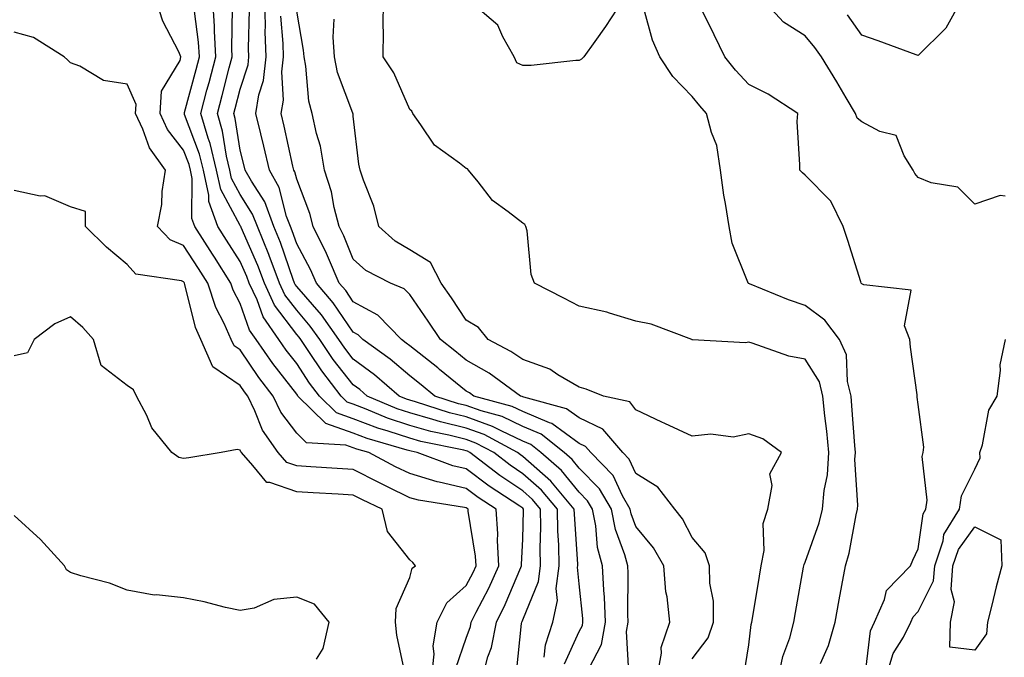
# Model space of a CAD drawing. Units: inches. Extents: x 1037123 to 1039763, y 7221338 to 7223978.
# Drawn here: x 1038029 to 1038203, y 7221726 to 7221839 of the extents above; entities that cross this region are included whole.
import ezdxf

# ---------------------------------------------------------------- set-up
doc = ezdxf.new("R2010")
doc.units = ezdxf.units.IN
doc.header["$MEASUREMENT"] = 0
doc.layers.add('Contour_10377221', color=7, linetype='Continuous', true_color=0x47855e)

msp = doc.modelspace()

# ---------------------------------------------------------------- linework, layer by layer
at = {"layer": 'Contour_10377221'}
for points in [[(1038110.88, 7221721.92, 2865), (1038111.9, 7221725.77, 2865), (1038112.5, 7221727.47, 2865), (1038113.4, 7221731.92, 2865), (1038114.94, 7221735.03, 2865), (1038117.7, 7221741.57, 2865), (1038117.85, 7221741.92, 2865), (1038117.85, 7221742.12, 2865), (1038118.05, 7221746.59, 2865), (1038118.21, 7221751.76, 2865), (1038118.21, 7221751.92, 2865), (1038118.05, 7221752.08, 2865), (1038117.54, 7221752.43, 2865), (1038112.09, 7221755.96, 2865), (1038108.05, 7221759.03, 2865), (1038105.71, 7221759.58, 2865), (1038099.38, 7221761.92, 2865), (1038098.28, 7221762.15, 2865), (1038098.05, 7221762.21, 2865), (1038097.62, 7221762.35, 2865), (1038090.53, 7221764.4, 2865), (1038088.05, 7221765.34, 2865), (1038083.21, 7221767.08, 2865), (1038078.28, 7221771.92, 2865), (1038078.19, 7221772.06, 2865), (1038078.05, 7221772.27, 2865), (1038073.81, 7221777.68, 2865), (1038070.88, 7221781.92, 2865), (1038069.73, 7221783.6, 2865), (1038068.05, 7221788.29, 2865), (1038066.82, 7221790.69, 2865), (1038066.41, 7221791.92, 2865), (1038063.48, 7221796.49, 2865), (1038063.15, 7221797.02, 2865), (1038060, 7221801.92, 2865), (1038059.48, 7221803.35, 2865), (1038059.55, 7221810.42, 2865), (1038059.24, 7221811.92, 2865), (1038059.01, 7221812.88, 2865), (1038058.05, 7221815.42, 2865), (1038055.2, 7221819.07, 2865), (1038053.87, 7221821.92, 2865), (1038054.1, 7221825.87, 2865), (1038057.42, 7221831.3, 2865), (1038057.54, 7221831.92, 2865), (1038057.17, 7221832.8, 2865), (1038054.36, 7221838.23, 2865), (1038053.19, 7221841.92, 2865)], [(1038121.84, 7221725.71, 2863), (1038122.05, 7221727.92, 2863), (1038123.4, 7221731.92, 2863), (1038124.2, 7221735.77, 2863), (1038123.99, 7221737.86, 2863), (1038124.5, 7221741.92, 2863), (1038124.42, 7221745.55, 2863), (1038124.24, 7221748.11, 2863), (1038124.18, 7221751.92, 2863), (1038121.39, 7221755.26, 2863), (1038118.05, 7221758.19, 2863), (1038115.82, 7221759.69, 2863), (1038112.91, 7221761.92, 2863), (1038109.75, 7221763.62, 2863), (1038108.05, 7221764.24, 2863), (1038104.96, 7221765.01, 2863), (1038101.78, 7221765.65, 2863), (1038098.05, 7221766.71, 2863), (1038094.14, 7221768.01, 2863), (1038090.37, 7221769.6, 2863), (1038088.05, 7221770.47, 2863), (1038087, 7221770.87, 2863), (1038085.92, 7221771.92, 2863), (1038082.5, 7221776.37, 2863), (1038080.34, 7221779.63, 2863), (1038078.79, 7221781.92, 2863), (1038078.48, 7221782.35, 2863), (1038078.05, 7221782.84, 2863), (1038074.14, 7221788.01, 2863), (1038072.33, 7221791.92, 2863), (1038071.16, 7221795.03, 2863), (1038068.23, 7221801.74, 2863), (1038068.15, 7221801.92, 2863), (1038068.13, 7221802, 2863), (1038068.05, 7221802.12, 2863), (1038064.61, 7221808.48, 2863), (1038063.89, 7221811.92, 2863), (1038062.76, 7221816.63, 2863), (1038062.41, 7221817.56, 2863), (1038061.08, 7221821.92, 2863), (1038062.17, 7221826.04, 2863), (1038062.54, 7221827.43, 2863), (1038063.73, 7221831.92, 2863), (1038063.48, 7221836.49, 2863), (1038063.5, 7221837.37, 2863), (1038063.23, 7221841.92, 2863)], [(1038136.84, 7221723.13, 2860), (1038136.39, 7221730.26, 2860), (1038136.68, 7221731.92, 2860), (1038136.62, 7221733.35, 2860), (1038136.7, 7221740.57, 2860), (1038136.62, 7221741.92, 2860), (1038136.12, 7221743.85, 2860), (1038134.44, 7221748.31, 2860), (1038133.73, 7221751.92, 2860), (1038131.66, 7221755.53, 2860), (1038128.05, 7221759.19, 2860), (1038126.82, 7221760.69, 2860), (1038125.41, 7221761.92, 2860), (1038121.31, 7221765.18, 2860), (1038118.05, 7221766.57, 2860), (1038114.42, 7221768.29, 2860), (1038110.67, 7221769.3, 2860), (1038108.05, 7221770.24, 2860), (1038106.7, 7221770.57, 2860), (1038102.5, 7221771.92, 2860), (1038100.06, 7221773.93, 2860), (1038098.05, 7221775.51, 2860), (1038094.59, 7221778.46, 2860), (1038089.73, 7221781.92, 2860), (1038088.91, 7221782.78, 2860), (1038088.05, 7221783.23, 2860), (1038084.53, 7221788.4, 2860), (1038081.53, 7221791.92, 2860), (1038080.47, 7221794.34, 2860), (1038078.05, 7221798.87, 2860), (1038077.27, 7221801.14, 2860), (1038076.96, 7221801.92, 2860), (1038076.27, 7221803.7, 2860), (1038074.94, 7221808.81, 2860), (1038073.25, 7221811.92, 2860), (1038072.25, 7221816.12, 2860), (1038071.68, 7221818.29, 2860), (1038070.8, 7221821.92, 2860), (1038071.35, 7221825.22, 2860), (1038072.19, 7221827.78, 2860), (1038072.66, 7221831.92, 2860), (1038072.5, 7221836.37, 2860), (1038072.52, 7221837.45, 2860), (1038072.39, 7221841.92, 2860)], [(1038163.26, 7221721.92, 2856), (1038164.1, 7221725.87, 2856), (1038165.3, 7221729.17, 2856), (1038166.04, 7221731.92, 2856), (1038166.33, 7221733.64, 2856), (1038167.76, 7221741.63, 2856), (1038167.82, 7221741.92, 2856), (1038167.85, 7221742.12, 2856), (1038168.05, 7221742.53, 2856), (1038170.49, 7221749.48, 2856), (1038171.08, 7221751.92, 2856), (1038171.37, 7221755.24, 2856), (1038171.96, 7221758.01, 2856), (1038172.23, 7221761.92, 2856), (1038171.86, 7221765.73, 2856), (1038171.53, 7221768.44, 2856), (1038171.17, 7221771.92, 2856), (1038170.55, 7221774.42, 2856), (1038168.05, 7221778.46, 2856), (1038165.14, 7221779.01, 2856), (1038158.67, 7221781.3, 2856), (1038158.05, 7221781.45, 2856), (1038157.48, 7221781.35, 2856), (1038148.07, 7221781.9, 2856), (1038148.03, 7221781.9, 2856), (1038147.97, 7221781.92, 2856), (1038140.76, 7221784.63, 2856), (1038138.05, 7221785.18, 2856), (1038133.38, 7221786.59, 2856), (1038132.91, 7221786.78, 2856), (1038128.05, 7221787.86, 2856), (1038125.35, 7221789.22, 2856), (1038120.14, 7221791.92, 2856), (1038119.55, 7221793.42, 2856), (1038118.81, 7221801.16, 2856), (1038118.62, 7221801.92, 2856), (1038118.42, 7221802.29, 2856), (1038118.05, 7221802.49, 2856), (1038115.45, 7221804.52, 2856), (1038112.68, 7221806.55, 2856), (1038110.14, 7221809.83, 2856), (1038108.44, 7221811.92, 2856), (1038108.25, 7221812.12, 2856), (1038108.05, 7221812.17, 2856), (1038106.86, 7221813.11, 2856), (1038102.42, 7221816.3, 2856), (1038100.04, 7221819.93, 2856), (1038098.58, 7221821.92, 2856), (1038098.44, 7221822.31, 2856), (1038098.05, 7221822.64, 2856), (1038095.24, 7221829.11, 2856), (1038093.34, 7221831.92, 2856), (1038093.4, 7221836.57, 2856), (1038093.34, 7221837.21, 2856), (1038093.4, 7221841.92, 2856)], [(1038135.73, 7221841.92, 2855), (1038132.68, 7221837.29, 2855), (1038130.8, 7221834.67, 2855), (1038128.87, 7221831.92, 2855), (1038128.42, 7221831.55, 2855), (1038128.05, 7221831.28, 2855), (1038127.42, 7221831.3, 2855), (1038119.57, 7221830.4, 2855), (1038118.05, 7221830.42, 2855), (1038117.01, 7221830.88, 2855), (1038116.51, 7221831.92, 2855), (1038114.51, 7221835.46, 2855), (1038113.67, 7221837.55, 2855), (1038108.52, 7221841.92, 2855)], [(1038203.42, 7221807.29, 2853), (1038202.54, 7221807.43, 2853), (1038198.05, 7221805.85, 2853), (1038195.04, 7221808.91, 2853), (1038190.3, 7221809.67, 2853), (1038188.05, 7221810.59, 2853), (1038187.42, 7221811.3, 2853), (1038187.15, 7221811.92, 2853), (1038185.53, 7221814.44, 2853), (1038184.14, 7221818.01, 2853), (1038181.23, 7221818.74, 2853), (1038178.05, 7221820.47, 2853), (1038177.25, 7221821.12, 2853), (1038176.94, 7221821.92, 2853), (1038175.3, 7221824.67, 2853), (1038173.62, 7221827.49, 2853), (1038170.9, 7221831.92, 2853), (1038169.71, 7221833.58, 2853), (1038168.05, 7221835.67, 2853), (1038164.2, 7221838.07, 2853), (1038160.63, 7221841.92, 2853)], [(1038195.61, 7221841.92, 2852), (1038192.93, 7221837.04, 2852), (1038188.05, 7221832.17, 2852), (1038187.66, 7221832.31, 2852), (1038180.92, 7221834.79, 2852), (1038178.05, 7221835.75, 2852), (1038175.51, 7221839.38, 2852)], [(1038116.92, 7221723.05, 2864), (1038117.82, 7221731.69, 2864), (1038117.87, 7221731.92, 2864), (1038117.93, 7221732.04, 2864), (1038118.05, 7221732.33, 2864), (1038120.84, 7221739.13, 2864), (1038121.19, 7221741.92, 2864), (1038121.14, 7221745.01, 2864), (1038121.25, 7221748.72, 2864), (1038121.19, 7221751.92, 2864), (1038119.77, 7221753.64, 2864), (1038118.05, 7221755.14, 2864), (1038113.99, 7221757.86, 2864), (1038108.71, 7221761.92, 2864), (1038108.28, 7221762.15, 2864), (1038108.05, 7221762.23, 2864), (1038107.62, 7221762.35, 2864), (1038100.02, 7221763.89, 2864), (1038098.05, 7221764.46, 2864), (1038094.24, 7221765.73, 2864), (1038092.39, 7221766.26, 2864), (1038088.05, 7221767.92, 2864), (1038085.1, 7221768.97, 2864), (1038082.11, 7221771.92, 2864), (1038080.34, 7221774.21, 2864), (1038078.05, 7221777.68, 2864), (1038076.19, 7221780.06, 2864), (1038074.91, 7221781.92, 2864), (1038072.09, 7221785.96, 2864), (1038071.04, 7221788.93, 2864), (1038069.65, 7221791.92, 2864), (1038069.22, 7221793.09, 2864), (1038068.05, 7221795.75, 2864), (1038065.65, 7221799.52, 2864), (1038064.1, 7221801.92, 2864), (1038062.48, 7221806.35, 2864), (1038062.48, 7221807.49, 2864), (1038061.57, 7221811.92, 2864), (1038060.88, 7221814.75, 2864), (1038058.21, 7221821.76, 2864), (1038058.17, 7221821.92, 2864), (1038058.21, 7221822.08, 2864), (1038060.26, 7221829.71, 2864), (1038060.84, 7221831.92, 2864), (1038060.69, 7221834.56, 2864), (1038059.94, 7221840.03, 2864)], [(1038125.43, 7221724.54, 2862), (1038128.05, 7221730.26, 2862), (1038128.62, 7221731.35, 2862), (1038128.71, 7221731.92, 2862), (1038128.69, 7221732.56, 2862), (1038128.05, 7221738.68, 2862), (1038127.76, 7221741.63, 2862), (1038127.78, 7221741.92, 2862), (1038127.78, 7221742.19, 2862), (1038127.19, 7221751.06, 2862), (1038127.17, 7221751.92, 2862), (1038123.01, 7221756.88, 2862), (1038118.05, 7221761.24, 2862), (1038117.64, 7221761.51, 2862), (1038117.11, 7221761.92, 2862), (1038111.23, 7221765.1, 2862), (1038108.05, 7221766.24, 2862), (1038103.5, 7221767.37, 2862), (1038102.17, 7221767.8, 2862), (1038098.05, 7221768.95, 2862), (1038095.82, 7221769.69, 2862), (1038090.55, 7221771.92, 2862), (1038089.2, 7221773.07, 2862), (1038088.05, 7221773.93, 2862), (1038084.53, 7221778.4, 2862), (1038082.15, 7221781.92, 2862), (1038080.45, 7221784.32, 2862), (1038078.05, 7221787.1, 2862), (1038075.96, 7221789.83, 2862), (1038075, 7221791.92, 2862), (1038073.17, 7221796.8, 2862), (1038073.11, 7221796.98, 2862), (1038071.1, 7221801.92, 2862), (1038070.26, 7221804.13, 2862), (1038068.05, 7221807.58, 2862), (1038066.53, 7221810.4, 2862), (1038066.21, 7221811.92, 2862), (1038065.63, 7221814.34, 2862), (1038064.94, 7221818.81, 2862), (1038064.01, 7221821.92, 2862), (1038064.85, 7221825.12, 2862), (1038066.12, 7221829.99, 2862), (1038066.62, 7221831.92, 2862), (1038066.55, 7221833.42, 2862), (1038066.7, 7221840.57, 2862)], [(1038129.77, 7221723.64, 2861), (1038132, 7221727.97, 2861), (1038132.7, 7221731.92, 2861), (1038132.5, 7221736.37, 2861), (1038132.39, 7221737.58, 2861), (1038132.17, 7221741.92, 2861), (1038131.29, 7221745.16, 2861), (1038130.98, 7221748.99, 2861), (1038130.39, 7221751.92, 2861), (1038129.53, 7221753.4, 2861), (1038128.05, 7221754.93, 2861), (1038124.91, 7221758.78, 2861), (1038121.27, 7221761.92, 2861), (1038119.48, 7221763.35, 2861), (1038118.05, 7221763.95, 2861), (1038114.22, 7221765.75, 2861), (1038112.7, 7221766.57, 2861), (1038108.05, 7221768.25, 2861), (1038105.1, 7221768.97, 2861), (1038099.07, 7221770.9, 2861), (1038098.05, 7221771.2, 2861), (1038097.5, 7221771.37, 2861), (1038096.21, 7221771.92, 2861), (1038091.84, 7221775.71, 2861), (1038088.05, 7221778.48, 2861), (1038086.55, 7221780.42, 2861), (1038085.51, 7221781.92, 2861), (1038082.42, 7221786.3, 2861), (1038078.05, 7221791.33, 2861), (1038077.8, 7221791.67, 2861), (1038077.68, 7221791.92, 2861), (1038077.44, 7221792.53, 2861), (1038075.2, 7221799.07, 2861), (1038074.03, 7221801.92, 2861), (1038072.39, 7221806.26, 2861), (1038070.04, 7221809.93, 2861), (1038068.95, 7221811.92, 2861), (1038068.77, 7221812.64, 2861), (1038068.05, 7221815.42, 2861), (1038067.19, 7221821.06, 2861), (1038066.92, 7221821.92, 2861), (1038067.15, 7221822.82, 2861), (1038068.05, 7221826.24, 2861), (1038069.44, 7221830.53, 2861), (1038069.61, 7221831.92, 2861), (1038069.55, 7221833.42, 2861), (1038069.69, 7221840.28, 2861)], [(1038148.05, 7221725.42, 2858), (1038150.84, 7221729.13, 2858), (1038151.82, 7221731.92, 2858), (1038151.78, 7221735.65, 2858), (1038151.14, 7221738.83, 2858), (1038151.08, 7221741.92, 2858), (1038150.34, 7221744.21, 2858), (1038148.05, 7221746.88, 2858), (1038146.33, 7221750.2, 2858), (1038144.96, 7221751.92, 2858), (1038141.96, 7221755.83, 2858), (1038138.05, 7221758.25, 2858), (1038136.9, 7221760.77, 2858), (1038135.75, 7221761.92, 2858), (1038132.21, 7221766.08, 2858), (1038128.05, 7221768.05, 2858), (1038125.8, 7221769.67, 2858), (1038118.26, 7221771.71, 2858), (1038118.05, 7221771.8, 2858), (1038117.97, 7221771.84, 2858), (1038117.66, 7221771.92, 2858), (1038112.11, 7221775.98, 2858), (1038108.05, 7221778.29, 2858), (1038106.04, 7221779.91, 2858), (1038103.48, 7221781.92, 2858), (1038101.29, 7221785.16, 2858), (1038098.05, 7221789.91, 2858), (1038097.05, 7221790.92, 2858), (1038094.65, 7221791.92, 2858), (1038090.3, 7221794.17, 2858), (1038088.05, 7221796.12, 2858), (1038086.39, 7221800.26, 2858), (1038085.57, 7221801.92, 2858), (1038084.71, 7221805.26, 2858), (1038084.2, 7221808.07, 2858), (1038082.99, 7221811.92, 2858), (1038082.27, 7221816.14, 2858), (1038081.57, 7221818.4, 2858), (1038080.8, 7221821.92, 2858), (1038080.22, 7221824.09, 2858), (1038079.67, 7221830.3, 2858), (1038079.36, 7221831.92, 2858), (1038079.28, 7221833.15, 2858), (1038078.05, 7221840.03, 2858)], [(1038170.76, 7221724.63, 2855), (1038172.17, 7221727.8, 2855), (1038173.36, 7221731.92, 2855), (1038174.07, 7221735.9, 2855), (1038174.53, 7221738.4, 2855), (1038175.18, 7221741.92, 2855), (1038175.82, 7221744.15, 2855), (1038177.03, 7221750.9, 2855), (1038177.29, 7221751.92, 2855), (1038177.35, 7221752.62, 2855), (1038176.84, 7221760.71, 2855), (1038176.94, 7221761.92, 2855), (1038176.8, 7221763.17, 2855), (1038176.31, 7221770.18, 2855), (1038176.14, 7221771.92, 2855), (1038175.49, 7221774.48, 2855), (1038175.35, 7221779.22, 2855), (1038174.12, 7221781.92, 2855), (1038171.49, 7221785.36, 2855), (1038168.05, 7221787.97, 2855), (1038165.08, 7221788.95, 2855), (1038158.19, 7221791.78, 2855), (1038158.05, 7221791.84, 2855), (1038157.99, 7221791.86, 2855), (1038157.95, 7221791.92, 2855), (1038157.89, 7221792.08, 2855), (1038155.1, 7221798.97, 2855), (1038154.55, 7221801.92, 2855), (1038153.95, 7221806.02, 2855), (1038153.62, 7221807.49, 2855), (1038153.07, 7221811.92, 2855), (1038152.41, 7221816.28, 2855), (1038151.43, 7221818.54, 2855), (1038150.57, 7221821.92, 2855), (1038149.38, 7221823.25, 2855), (1038148.05, 7221824.91, 2855), (1038144.59, 7221828.46, 2855), (1038142.29, 7221831.92, 2855), (1038141.04, 7221834.91, 2855), (1038139.48, 7221840.49, 2855)], [(1038178.62, 7221722.49, 2854), (1038179.57, 7221730.4, 2854), (1038180.32, 7221731.92, 2854), (1038182.09, 7221735.96, 2854), (1038182.44, 7221737.53, 2854), (1038186.68, 7221741.92, 2854), (1038187.09, 7221742.88, 2854), (1038188.05, 7221744.89, 2854), (1038188.89, 7221751.08, 2854), (1038189.4, 7221751.92, 2854), (1038189.63, 7221753.5, 2854), (1038188.71, 7221761.26, 2854), (1038188.91, 7221761.92, 2854), (1038189.03, 7221762.9, 2854), (1038188.05, 7221770.42, 2854), (1038187.87, 7221771.74, 2854), (1038187.84, 7221771.92, 2854), (1038187.82, 7221772.15, 2854), (1038186.68, 7221780.55, 2854), (1038186.55, 7221781.92, 2854), (1038185.63, 7221784.34, 2854), (1038186.78, 7221790.65, 2854), (1038178.38, 7221791.59, 2854), (1038178.05, 7221791.78, 2854), (1038177.99, 7221791.86, 2854), (1038177.91, 7221791.92, 2854), (1038177.85, 7221792.12, 2854), (1038175.55, 7221799.42, 2854), (1038174.73, 7221801.92, 2854), (1038172.56, 7221806.43, 2854), (1038168.05, 7221811.02, 2854), (1038167.54, 7221811.41, 2854), (1038167.07, 7221811.92, 2854), (1038167.11, 7221812.86, 2854), (1038166.62, 7221820.49, 2854), (1038166.7, 7221821.92, 2854), (1038161.45, 7221825.32, 2854), (1038158.05, 7221827.02, 2854), (1038155.71, 7221829.58, 2854), (1038153.81, 7221831.92, 2854), (1038151.94, 7221835.81, 2854), (1038149.81, 7221840.16, 2854)], [(1038141.8, 7221721.92, 2859), (1038142.6, 7221726.47, 2859), (1038142.54, 7221727.43, 2859), (1038144.07, 7221731.92, 2859), (1038143.58, 7221736.39, 2859), (1038143.4, 7221737.27, 2859), (1038143.01, 7221741.92, 2859), (1038141.19, 7221745.06, 2859), (1038138.05, 7221748.87, 2859), (1038137.21, 7221751.08, 2859), (1038137.05, 7221751.92, 2859), (1038135.71, 7221754.26, 2859), (1038134.03, 7221757.9, 2859), (1038130.1, 7221761.92, 2859), (1038129.16, 7221763.03, 2859), (1038128.05, 7221763.54, 2859), (1038123.21, 7221767.08, 2859), (1038122.8, 7221767.17, 2859), (1038118.05, 7221769.19, 2859), (1038116.19, 7221770.06, 2859), (1038109.4, 7221771.92, 2859), (1038108.62, 7221772.49, 2859), (1038108.05, 7221772.8, 2859), (1038103.32, 7221776.65, 2859), (1038103.03, 7221776.9, 2859), (1038098.05, 7221780.81, 2859), (1038097.44, 7221781.31, 2859), (1038096.62, 7221781.92, 2859), (1038092.39, 7221786.26, 2859), (1038088.05, 7221788.62, 2859), (1038086.72, 7221790.59, 2859), (1038085.57, 7221791.92, 2859), (1038083.66, 7221796.31, 2859), (1038083.3, 7221797.17, 2859), (1038080.94, 7221801.92, 2859), (1038080.35, 7221804.22, 2859), (1038078.05, 7221810.3, 2859), (1038077.72, 7221811.59, 2859), (1038077.52, 7221811.92, 2859), (1038077.37, 7221812.6, 2859), (1038075.82, 7221819.69, 2859), (1038075.28, 7221821.92, 2859), (1038075.69, 7221824.28, 2859), (1038075.43, 7221829.3, 2859), (1038075.73, 7221831.92, 2859), (1038075.65, 7221834.32, 2859), (1038075.24, 7221839.11, 2859)], [(1038157.21, 7221722.76, 2857), (1038158.05, 7221727.94, 2857), (1038158.48, 7221731.49, 2857), (1038158.6, 7221731.92, 2857), (1038158.71, 7221732.58, 2857), (1038159.92, 7221740.05, 2857), (1038160.26, 7221741.92, 2857), (1038160.76, 7221744.63, 2857), (1038160.61, 7221749.36, 2857), (1038161.43, 7221751.92, 2857), (1038162.21, 7221756.08, 2857), (1038161.78, 7221758.19, 2857), (1038163.81, 7221761.92, 2857), (1038160.51, 7221764.38, 2857), (1038158.05, 7221765.26, 2857), (1038155.3, 7221764.67, 2857), (1038151.33, 7221765.2, 2857), (1038148.05, 7221764.83, 2857), (1038143.19, 7221767.06, 2857), (1038142.68, 7221767.29, 2857), (1038138.05, 7221769.52, 2857), (1038137.01, 7221770.88, 2857), (1038132.33, 7221771.92, 2857), (1038129.3, 7221773.17, 2857), (1038128.05, 7221773.5, 2857), (1038124.26, 7221775.71, 2857), (1038122.84, 7221776.71, 2857), (1038118.05, 7221778.37, 2857), (1038115.96, 7221779.83, 2857), (1038111.94, 7221781.92, 2857), (1038110.2, 7221784.07, 2857), (1038108.05, 7221785.38, 2857), (1038105.43, 7221789.3, 2857), (1038103.64, 7221791.92, 2857), (1038101.7, 7221795.57, 2857), (1038098.05, 7221797.82, 2857), (1038095.47, 7221799.34, 2857), (1038092.6, 7221801.92, 2857), (1038091.68, 7221805.55, 2857), (1038089.87, 7221810.1, 2857), (1038089.3, 7221811.92, 2857), (1038089.07, 7221812.94, 2857), (1038088.05, 7221821.47, 2857), (1038088.03, 7221821.9, 2857), (1038088.01, 7221821.92, 2857), (1038088.01, 7221821.96, 2857), (1038085.3, 7221829.17, 2857), (1038084.73, 7221831.92, 2857), (1038084.53, 7221835.44, 2857), (1038084.71, 7221838.58, 2857)], [(1038106.19, 7221723.78, 2866), (1038108.05, 7221729.09, 2866), (1038108.79, 7221731.18, 2866), (1038108.95, 7221731.92, 2866), (1038109.83, 7221733.7, 2866), (1038112.03, 7221737.94, 2866), (1038113.83, 7221741.92, 2866), (1038113.6, 7221746.37, 2866), (1038113.66, 7221747.53, 2866), (1038113.36, 7221751.92, 2866), (1038110.14, 7221754.01, 2866), (1038108.05, 7221755.59, 2866), (1038103.25, 7221756.72, 2866), (1038102.91, 7221756.78, 2866), (1038098.05, 7221758.21, 2866), (1038095.55, 7221759.42, 2866), (1038090.82, 7221761.92, 2866), (1038088.67, 7221762.55, 2866), (1038088.05, 7221762.78, 2866), (1038086.72, 7221763.25, 2866), (1038079.79, 7221763.66, 2866), (1038078.05, 7221765.36, 2866), (1038075.22, 7221769.09, 2866), (1038073.87, 7221771.92, 2866), (1038071.33, 7221775.2, 2866), (1038068.05, 7221780.08, 2866), (1038066.96, 7221780.83, 2866), (1038066.47, 7221781.92, 2866), (1038065.22, 7221784.75, 2866), (1038063.75, 7221787.62, 2866), (1038062.31, 7221791.92, 2866), (1038060.65, 7221794.52, 2866), (1038058.05, 7221798.56, 2866), (1038055.67, 7221799.54, 2866), (1038053.42, 7221801.92, 2866), (1038054.18, 7221805.79, 2866), (1038054.26, 7221808.13, 2866), (1038054.83, 7221811.92, 2866), (1038052, 7221815.87, 2866), (1038050.84, 7221819.13, 2866), (1038049.53, 7221821.92, 2866), (1038049.63, 7221823.5, 2866), (1038048.05, 7221827.1, 2866), (1038043.87, 7221827.74, 2866), (1038039.69, 7221830.28, 2866), (1038038.05, 7221830.87, 2866), (1038037.52, 7221831.39, 2866), (1038036.9, 7221831.92, 2866), (1038031.47, 7221835.34, 2866), (1038028.05, 7221836.31, 2866)], [(1038101.92, 7221721.92, 2867), (1038102.37, 7221726.24, 2867), (1038102.23, 7221727.74, 2867), (1038102.93, 7221731.92, 2867), (1038104.61, 7221735.36, 2867), (1038108.05, 7221738.4, 2867), (1038109.26, 7221740.71, 2867), (1038109.81, 7221741.92, 2867), (1038109.71, 7221743.58, 2867), (1038108.42, 7221751.55, 2867), (1038108.4, 7221751.92, 2867), (1038108.19, 7221752.06, 2867), (1038108.05, 7221752.15, 2867), (1038107.74, 7221752.23, 2867), (1038099.61, 7221753.48, 2867), (1038098.05, 7221753.93, 2867), (1038094.1, 7221755.87, 2867), (1038092.68, 7221756.55, 2867), (1038088.05, 7221758.93, 2867), (1038085.22, 7221759.09, 2867), (1038080.55, 7221759.42, 2867), (1038078.05, 7221759.58, 2867), (1038076.31, 7221760.18, 2867), (1038074.75, 7221761.92, 2867), (1038072, 7221765.87, 2867), (1038070.65, 7221769.32, 2867), (1038069.4, 7221771.92, 2867), (1038068.81, 7221772.68, 2867), (1038068.05, 7221773.81, 2867), (1038063.21, 7221777.08, 2867), (1038061.08, 7221781.92, 2867), (1038060.16, 7221784.03, 2867), (1038058.28, 7221791.69, 2867), (1038058.21, 7221791.92, 2867), (1038058.15, 7221792.02, 2867), (1038058.05, 7221792.15, 2867), (1038057.64, 7221792.33, 2867), (1038049.61, 7221793.48, 2867), (1038048.05, 7221795.22, 2867), (1038044.42, 7221798.29, 2867), (1038040.67, 7221801.92, 2867), (1038040.69, 7221804.56, 2867), (1038038.05, 7221805.4, 2867), (1038033.46, 7221807.33, 2867), (1038032.68, 7221807.29, 2867), (1038028.05, 7221808.27, 2867)], [(1038097.23, 7221722.74, 2868), (1038095.76, 7221729.63, 2868), (1038095.53, 7221731.92, 2868), (1038095.63, 7221734.34, 2868), (1038098.05, 7221739.81, 2868), (1038098.5, 7221741.47, 2868), (1038099.05, 7221741.92, 2868), (1038098.62, 7221742.49, 2868), (1038098.05, 7221742.97, 2868), (1038094.1, 7221747.97, 2868), (1038093.19, 7221751.92, 2868), (1038089.71, 7221753.58, 2868), (1038088.05, 7221754.42, 2868), (1038085.37, 7221754.6, 2868), (1038080.94, 7221754.81, 2868), (1038078.05, 7221754.99, 2868), (1038073.32, 7221756.65, 2868), (1038072.76, 7221756.63, 2868), (1038070.32, 7221759.65, 2868), (1038068.26, 7221761.92, 2868), (1038068.17, 7221762.04, 2868), (1038068.05, 7221762.37, 2868), (1038067.52, 7221762.45, 2868), (1038064.69, 7221761.92, 2868), (1038058.95, 7221761.02, 2868), (1038058.05, 7221760.9, 2868), (1038057.19, 7221761.06, 2868), (1038055.96, 7221761.92, 2868), (1038052.42, 7221766.3, 2868), (1038051.51, 7221768.46, 2868), (1038049.69, 7221771.92, 2868), (1038049.16, 7221773.03, 2868), (1038048.05, 7221773.78, 2868), (1038043.46, 7221777.33, 2868), (1038042.11, 7221781.92, 2868), (1038040.18, 7221784.05, 2868), (1038038.05, 7221785.92, 2868), (1038035.28, 7221784.69, 2868), (1038031.59, 7221781.92, 2868), (1038030.39, 7221779.58, 2868), (1038028.05, 7221779.07, 2868)], [(1038182.27, 7221721.92, 2853), (1038183.6, 7221726.37, 2853), (1038185.41, 7221729.28, 2853), (1038186.72, 7221731.92, 2853), (1038187.11, 7221732.86, 2853), (1038188.05, 7221733.8, 2853), (1038190.75, 7221739.22, 2853), (1038190.96, 7221741.92, 2853), (1038192.42, 7221746.3, 2853), (1038192.56, 7221747.41, 2853), (1038195.32, 7221751.92, 2853), (1038195.67, 7221754.3, 2853), (1038198.05, 7221759.01, 2853), (1038198.97, 7221761, 2853), (1038198.95, 7221761.92, 2853), (1038199.42, 7221763.29, 2853), (1038200.53, 7221769.44, 2853), (1038201.98, 7221771.92, 2853), (1038202.58, 7221776.45, 2853), (1038202.54, 7221777.43, 2853), (1038203.5, 7221781.92, 2853)], [(1038081.53, 7221725.4, 2869), (1038082.72, 7221727.25, 2869), (1038083.79, 7221731.92, 2869), (1038081.23, 7221735.1, 2869), (1038078.05, 7221736.33, 2869), (1038074.01, 7221735.96, 2869), (1038070.55, 7221734.42, 2869), (1038068.05, 7221733.97, 2869), (1038065.43, 7221734.54, 2869), (1038061.66, 7221735.53, 2869), (1038058.05, 7221736.22, 2869), (1038053.23, 7221736.74, 2869), (1038052.84, 7221736.71, 2869), (1038048.05, 7221737.6, 2869), (1038044.94, 7221738.81, 2869), (1038039.87, 7221740.1, 2869), (1038038.05, 7221740.69, 2869), (1038037.31, 7221741.18, 2869), (1038036.94, 7221741.92, 2869), (1038032.7, 7221746.57, 2869), (1038028.05, 7221750.79, 2869)]]:
    msp.add_polyline3d(points, dxfattribs=at)
msp.add_polyline3d([(1038198.05, 7221726.98, 2852), (1038193.62, 7221727.49, 2852), (1038193.77, 7221731.92, 2852), (1038194.44, 7221735.53, 2852), (1038193.85, 7221737.72, 2852), (1038194.18, 7221741.92, 2852), (1038195.16, 7221744.81, 2852), (1038198.05, 7221748.81, 2852), (1038202.64, 7221746.51, 2852), (1038202.84, 7221741.92, 2852), (1038201.82, 7221738.15, 2852), (1038201.06, 7221734.93, 2852), (1038200.28, 7221731.92, 2852), (1038200.1, 7221729.87, 2852)], close=True, dxfattribs=at)

doc.saveas('drawing.dxf')
